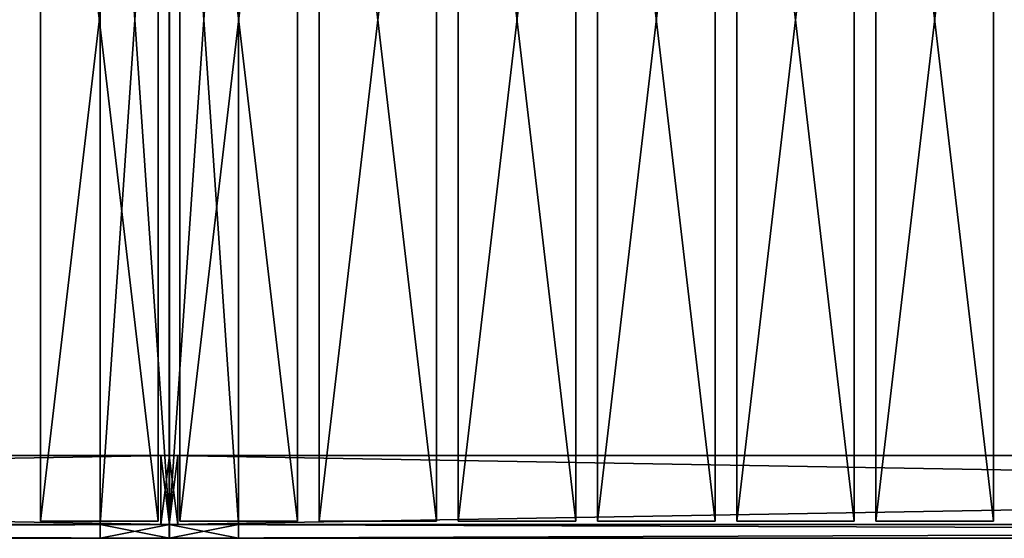
# Model space of a CAD drawing. Units: millimetres. Extents: x 0 to 4656, y 0 to 600.
# Drawn here: x 2242 to 2811, y 0 to 300 of the extents above; entities that cross this region are included whole.
import ezdxf

# ---------------------------------------------------------------- set-up
doc = ezdxf.new("R2010")
doc.units = ezdxf.units.MM
doc.header["$LTSCALE"] = 25.4
doc.layers.get('0').update_dxf_attribs({"true_color": 0xffffff})

# ---------------------------------------------------------------- blocks, each defined once
blk = doc.blocks.new('Tre')
at = {"color": 27, "true_color": 0x785737}
for p, q in [((0, 580), (68, 580)), ((0, 580, 36), (0, 580)), ((68, 580, 36), (0, 580, 36)), ((0, 0), (0, 580)), ((0, 580), (68, 580)), ((68, 580, 36), (0, 580, 36)), ((0, 580, 36), (0, 0, 36)), ((0, 580, 36), (0, 0, 36)), ((0, 580, 36), (0, 580)), ((0, 0), (0, 580)), ((68, 0), (68, 580)), ((68, 580), (68, 580, 36)), ((68, 0, 36), (68, 580, 36)), ((68, 580), (68, 580, 36)), ((68, 0), (68, 580)), ((68, 0, 36), (68, 580, 36)), ((68, 0), (0, 0)), ((0, 0, 36), (68, 0, 36)), ((0, 0), (0, 0, 36)), ((68, 0), (0, 0)), ((0, 0, 36), (68, 0, 36)), ((0, 0), (0, 0, 36)), ((68, 0, 36), (68, 0)), ((68, 0, 36), (68, 0))]:
    blk.add_line(p, q, dxfattribs=at)
mesh = blk.add_polyface(dxfattribs=at)
corners = [(0, 580, 36), (68, 580), (0, 580), (68, 580, 36)]
mesh.append_faces([[corners[k] for k in face] for face in [(0, 1, 2), (1, 0, 3)]], dxfattribs={"vtx0": -1, "color": 27})
mesh = blk.add_polyface(dxfattribs=at)
corners = [(68, 580), (0, 0), (0, 580), (68, 0)]
mesh.append_faces([[corners[k] for k in face] for face in [(0, 1, 2), (1, 0, 3)]], dxfattribs={"vtx0": -1, "color": 27})
mesh = blk.add_polyface(dxfattribs=at)
corners = [(68, 0, 36), (0, 580, 36), (0, 0, 36), (68, 580, 36)]
mesh.append_faces([[corners[k] for k in face] for face in [(0, 1, 2), (1, 0, 3)]], dxfattribs={"vtx0": -1, "color": 27})
mesh = blk.add_polyface(dxfattribs=at)
corners = [(0, 580, 36), (0, 0), (0, 0, 36), (0, 580)]
mesh.append_faces([[corners[k] for k in face] for face in [(0, 1, 2), (1, 0, 3)]], dxfattribs={"vtx0": -1, "color": 27})
mesh = blk.add_polyface(dxfattribs=at)
corners = [(68, 580), (68, 0, 36), (68, 0), (68, 580, 36)]
mesh.append_faces([[corners[k] for k in face] for face in [(0, 1, 2), (1, 0, 3)]], dxfattribs={"vtx0": -1, "color": 27})
mesh = blk.add_polyface(dxfattribs=at)
corners = [(68, 0, 36), (0, 0), (68, 0), (0, 0, 36)]
mesh.append_faces([[corners[k] for k in face] for face in [(0, 1, 2), (1, 0, 3)]], dxfattribs={"vtx0": -1, "color": 27})
blk = doc.blocks.new('Group#2')
at = {"color": 0}
for p in [(2254, 0, 405), (2334.5, 0, 405), (2415, 0, 405), (2495.5, 0, 405), (2576, 0, 405), (2656.5, 0, 405), (2737, 0, 405)]:
    blk.add_blockref('Tre', p, dxfattribs=at)
blk = doc.blocks.new('fe5028f3-48e8-4f9c-b73f-073a5d46c905')
at = {"color": 0}
for p, q in [((161603.69, 112979.2, 203.2), (161603.69, 111963.2, 203.2)), ((161603.69, 111963.2, 10414), (161603.69, 112979.2, 10414)), ((161603.69, 112979.2, 10414), (161603.69, 112979.2, 203.2)), ((161730.69, 112979.2, 203.2), (161603.69, 112979.2, 203.2)), ((161603.69, 112979.2, 10414), (161603.69, 112979.2, 203.2)), ((161603.69, 112979.2, 10414), (161730.69, 112979.2, 10414)), ((161603.69, 112979.2, 10414), (161730.69, 112979.2, 10414)), ((161603.69, 111963.2, 10414), (161603.69, 112979.2, 10414)), ((161603.69, 112979.2, 203.2), (161603.69, 111963.2, 203.2)), ((161730.69, 112979.2, 203.2), (161603.69, 112979.2, 203.2)), ((161730.69, 111963.2, 203.2), (161730.69, 112979.2, 203.2)), ((161730.69, 112979.2, 203.2), (161730.69, 112979.2, 10414)), ((161730.69, 112979.2, 10414), (161730.69, 111963.2, 10414)), ((161730.69, 112979.2, 203.2), (161730.69, 112979.2, 10414)), ((161730.69, 112979.2, 10414), (161730.69, 111963.2, 10414)), ((161730.69, 111963.2, 203.2), (161730.69, 112979.2, 203.2)), ((161603.69, 111963.2, 203.2), (161603.69, 111963.2, 10414)), ((161603.69, 111963.2, 203.2), (161730.69, 111963.2, 203.2)), ((161730.69, 111963.2, 10414), (161603.69, 111963.2, 10414)), ((161603.69, 111963.2, 203.2), (161603.69, 111963.2, 10414)), ((161730.69, 111963.2, 10414), (161603.69, 111963.2, 10414)), ((161603.69, 111963.2, 203.2), (161730.69, 111963.2, 203.2)), ((161730.69, 111963.2, 203.2), (161730.69, 111963.2, 10414)), ((161730.69, 111963.2, 203.2), (161730.69, 111963.2, 10414))]:
    blk.add_line(p, q, dxfattribs=at)
at = {"color": 253, "true_color": 0xaaaaaa}
mesh = blk.add_polyface(dxfattribs=at)
corners = [(161603.69, 112979.2, 10414), (161603.69, 111963.2, 203.2), (161603.69, 111963.2, 10414), (161603.69, 112979.2, 203.2)]
mesh.append_faces([[corners[k] for k in face] for face in [(0, 1, 2), (1, 0, 3)]], dxfattribs={"vtx0": -1, "color": 253})
mesh = blk.add_polyface(dxfattribs=at)
corners = [(161603.69, 112979.2, 10414), (161730.69, 112979.2, 203.2), (161603.69, 112979.2, 203.2), (161730.69, 112979.2, 10414)]
mesh.append_faces([[corners[k] for k in face] for face in [(0, 1, 2), (1, 0, 3)]], dxfattribs={"vtx0": -1, "color": 253})
mesh = blk.add_polyface(dxfattribs=at)
corners = [(161730.69, 111963.2, 10414), (161603.69, 112979.2, 10414), (161603.69, 111963.2, 10414), (161730.69, 112979.2, 10414)]
mesh.append_faces([[corners[k] for k in face] for face in [(0, 1, 2), (1, 0, 3)]], dxfattribs={"vtx0": -1, "color": 253})
mesh = blk.add_polyface(dxfattribs=at)
corners = [(161730.69, 112979.2, 203.2), (161603.69, 111963.2, 203.2), (161603.69, 112979.2, 203.2), (161730.69, 111963.2, 203.2)]
mesh.append_faces([[corners[k] for k in face] for face in [(0, 1, 2), (1, 0, 3)]], dxfattribs={"vtx0": -1, "color": 253})
mesh = blk.add_polyface(dxfattribs=at)
corners = [(161730.69, 112979.2, 203.2), (161730.69, 111963.2, 10414), (161730.69, 111963.2, 203.2), (161730.69, 112979.2, 10414)]
mesh.append_faces([[corners[k] for k in face] for face in [(0, 1, 2), (1, 0, 3)]], dxfattribs={"vtx0": -1, "color": 253})
mesh = blk.add_polyface(dxfattribs=at)
corners = [(161730.69, 111963.2, 10414), (161603.69, 111963.2, 203.2), (161730.69, 111963.2, 203.2), (161603.69, 111963.2, 10414)]
mesh.append_faces([[corners[k] for k in face] for face in [(0, 1, 2), (1, 0, 3)]], dxfattribs={"vtx0": -1, "color": 253})
blk = doc.blocks.new('3e4499d7-518a-4ac9-a092-46282652825e')
at = {"color": 0}
for p, q in [((161608.77, 111963.2, 11430), (102471.22, 111963.2, 11430)), ((161608.77, 111963.2, 11430), (102471.22, 111963.2, 11430)), ((104503.22, 111963.2, 9398), (161608.77, 111963.2, 9398)), ((104503.22, 111963.2, 9398), (161608.77, 111963.2, 9398)), ((161608.77, 111963.2, 9398), (161608.77, 111963.2, 11430)), ((161608.77, 111963.2, 11430), (161608.77, 111760, 11430)), ((161608.77, 111760, 9398), (161608.77, 111963.2, 9398)), ((161608.77, 111963.2, 11430), (161608.77, 111760, 11430)), ((161608.77, 111760, 9398), (161608.77, 111963.2, 9398)), ((161608.77, 111963.2, 9398), (161608.77, 111963.2, 11430)), ((102471.22, 111760, 11430), (161608.77, 111760, 11430)), ((102471.22, 111760, 11430), (161608.77, 111760, 11430)), ((104503.22, 111760, 9398), (161608.77, 111760, 9398)), ((104503.22, 111760, 9398), (161608.77, 111760, 9398)), ((161608.77, 111760, 11430), (161608.77, 111760, 9398)), ((161608.77, 111760, 11430), (161608.77, 111760, 9398))]:
    blk.add_line(p, q, dxfattribs=at)
at = {"color": 253, "true_color": 0xaaaaaa}
mesh = blk.add_polyface(dxfattribs=at)
corners = [(161608.77, 111760, 11430), (102471.22, 111963.2, 11430), (102471.22, 111760, 11430), (161608.77, 111963.2, 11430)]
mesh.append_faces([[corners[k] for k in face] for face in [(0, 1, 2), (1, 0, 3)]], dxfattribs={"vtx0": -1, "color": 253})
mesh = blk.add_polyface(dxfattribs=at)
corners = [(102471.22, 111963.2, 11430), (161608.77, 111963.2, 9398), (104503.22, 111963.2, 9398), (161608.77, 111963.2, 11430)]
mesh.append_faces([[corners[k] for k in face] for face in [(0, 1, 2), (1, 0, 3)]], dxfattribs={"vtx0": -1, "color": 253})
mesh = blk.add_polyface(dxfattribs=at)
corners = [(161608.77, 111963.2, 9398), (104503.22, 111760, 9398), (104503.22, 111963.2, 9398), (161608.77, 111760, 9398)]
mesh.append_faces([[corners[k] for k in face] for face in [(0, 1, 2), (1, 0, 3)]], dxfattribs={"vtx0": -1, "color": 253})
mesh = blk.add_polyface(dxfattribs=at)
corners = [(161608.77, 111963.2, 9398), (161608.77, 111760, 11430), (161608.77, 111760, 9398), (161608.77, 111963.2, 11430)]
mesh.append_faces([[corners[k] for k in face] for face in [(0, 1, 2), (1, 0, 3)]], dxfattribs={"vtx0": -1, "color": 253})
mesh = blk.add_polyface(dxfattribs=at)
corners = [(161608.77, 111760, 11430), (104503.22, 111760, 9398), (161608.77, 111760, 9398), (102471.22, 111760, 11430)]
mesh.append_faces([[corners[k] for k in face] for face in [(0, 1, 2), (1, 0, 3)]], dxfattribs={"vtx0": -1, "color": 253})
blk = doc.blocks.new('ef90501f-7726-4e60-8188-0bfa5f59e675')
at = {"color": 0}
for p, q in [((161603.69, 111963.2), (161603.69, 126796.8)), ((161603.69, 126796.8), (162619.69, 126796.8)), ((161603.69, 111963.2, 203.2), (161603.69, 126796.8, 203.2)), ((161603.69, 126796.8, 203.2), (161603.69, 126796.8)), ((161603.69, 111963.2), (161603.69, 126796.8)), ((162619.69, 126796.8, 203.2), (161603.69, 126796.8, 203.2)), ((161603.69, 111963.2, 203.2), (161603.69, 126796.8, 203.2)), ((162619.69, 126796.8, 203.2), (161603.69, 126796.8, 203.2)), ((161603.69, 126796.8), (162619.69, 126796.8)), ((161603.69, 126796.8, 203.2), (161603.69, 126796.8)), ((162619.69, 126796.8), (162619.69, 111963.2)), ((162619.69, 111963.2, 203.2), (162619.69, 126796.8, 203.2)), ((162619.69, 126796.8), (162619.69, 111963.2)), ((162619.69, 126796.8), (162619.69, 126796.8, 203.2)), ((162619.69, 111963.2, 203.2), (162619.69, 126796.8, 203.2)), ((162619.69, 126796.8), (162619.69, 126796.8, 203.2)), ((162619.69, 111963.2), (161603.69, 111963.2)), ((161603.69, 111963.2), (161603.69, 111963.2, 203.2)), ((161603.69, 111963.2, 203.2), (162619.69, 111963.2, 203.2)), ((161603.69, 111963.2, 203.2), (162619.69, 111963.2, 203.2)), ((161603.69, 111963.2), (161603.69, 111963.2, 203.2)), ((162619.69, 111963.2), (161603.69, 111963.2)), ((162619.69, 111963.2, 203.2), (162619.69, 111963.2)), ((162619.69, 111963.2, 203.2), (162619.69, 111963.2))]:
    blk.add_line(p, q, dxfattribs=at)
at = {"color": 253, "true_color": 0xaaaaaa}
mesh = blk.add_polyface(dxfattribs=at)
corners = [(162619.69, 126796.8), (161603.69, 111963.2), (161603.69, 126796.8), (162619.69, 111963.2)]
mesh.append_faces([[corners[k] for k in face] for face in [(0, 1, 2), (1, 0, 3)]], dxfattribs={"vtx0": -1, "color": 253})
mesh = blk.add_polyface(dxfattribs=at)
corners = [(161603.69, 126796.8, 203.2), (161603.69, 111963.2), (161603.69, 111963.2, 203.2), (161603.69, 126796.8)]
mesh.append_faces([[corners[k] for k in face] for face in [(0, 1, 2), (1, 0, 3)]], dxfattribs={"vtx0": -1, "color": 253})
mesh = blk.add_polyface(dxfattribs=at)
corners = [(162619.69, 111963.2, 203.2), (161603.69, 126796.8, 203.2), (161603.69, 111963.2, 203.2), (162619.69, 126796.8, 203.2)]
mesh.append_faces([[corners[k] for k in face] for face in [(0, 1, 2), (1, 0, 3)]], dxfattribs={"vtx0": -1, "color": 253})
mesh = blk.add_polyface(dxfattribs=at)
corners = [(161603.69, 126796.8, 203.2), (162619.69, 126796.8), (161603.69, 126796.8), (162619.69, 126796.8, 203.2)]
mesh.append_faces([[corners[k] for k in face] for face in [(0, 1, 2), (1, 0, 3)]], dxfattribs={"vtx0": -1, "color": 253})
mesh = blk.add_polyface(dxfattribs=at)
corners = [(162619.69, 126796.8), (162619.69, 111963.2, 203.2), (162619.69, 111963.2), (162619.69, 126796.8, 203.2)]
mesh.append_faces([[corners[k] for k in face] for face in [(0, 1, 2), (1, 0, 3)]], dxfattribs={"vtx0": -1, "color": 253})
mesh = blk.add_polyface(dxfattribs=at)
corners = [(162619.69, 111963.2, 203.2), (161603.69, 111963.2), (162619.69, 111963.2), (161603.69, 111963.2, 203.2)]
mesh.append_faces([[corners[k] for k in face] for face in [(0, 1, 2), (1, 0, 3)]], dxfattribs={"vtx0": -1, "color": 253})
blk = doc.blocks.new('01a7d600-5101-46c4-9dc9-c6ac636e4257')
at = {"color": 0}
for p, q in [((162619.69, 111963.2), (161603.69, 111963.2)), ((161603.69, 111963.2), (161603.69, 111963.2, 9398)), ((161603.69, 111963.2, 9398), (162619.69, 111963.2, 9398)), ((161603.69, 111963.2), (161603.69, 111760)), ((161603.69, 111760, 9398), (161603.69, 111963.2, 9398)), ((161603.69, 111963.2), (161603.69, 111963.2, 9398)), ((161603.69, 111963.2, 9398), (162619.69, 111963.2, 9398)), ((161603.69, 111760, 9398), (161603.69, 111963.2, 9398)), ((162619.69, 111963.2), (161603.69, 111963.2)), ((161603.69, 111963.2), (161603.69, 111760)), ((162619.69, 111760), (162619.69, 111963.2)), ((162619.69, 111963.2), (162619.69, 111963.2, 9398)), ((162619.69, 111963.2, 9398), (162619.69, 111760, 9398)), ((162619.69, 111963.2), (162619.69, 111963.2, 9398)), ((162619.69, 111963.2, 9398), (162619.69, 111760, 9398)), ((162619.69, 111760), (162619.69, 111963.2)), ((161603.69, 111760), (162619.69, 111760)), ((162619.69, 111760, 9398), (161603.69, 111760, 9398)), ((161603.69, 111760, 9398), (161603.69, 111760)), ((161603.69, 111760, 9398), (161603.69, 111760)), ((162619.69, 111760, 9398), (161603.69, 111760, 9398)), ((161603.69, 111760), (162619.69, 111760)), ((162619.69, 111760), (162619.69, 111760, 9398)), ((162619.69, 111760), (162619.69, 111760, 9398))]:
    blk.add_line(p, q, dxfattribs=at)
at = {"color": 253, "true_color": 0xaaaaaa}
mesh = blk.add_polyface(dxfattribs=at)
corners = [(161603.69, 111963.2, 9398), (162619.69, 111963.2), (161603.69, 111963.2), (162619.69, 111963.2, 9398)]
mesh.append_faces([[corners[k] for k in face] for face in [(0, 1, 2), (1, 0, 3)]], dxfattribs={"vtx0": -1, "color": 253})
mesh = blk.add_polyface(dxfattribs=at)
corners = [(161603.69, 111963.2, 9398), (161603.69, 111760), (161603.69, 111760, 9398), (161603.69, 111963.2)]
mesh.append_faces([[corners[k] for k in face] for face in [(0, 1, 2), (1, 0, 3)]], dxfattribs={"vtx0": -1, "color": 253})
mesh = blk.add_polyface(dxfattribs=at)
corners = [(162619.69, 111760, 9398), (161603.69, 111963.2, 9398), (161603.69, 111760, 9398), (162619.69, 111963.2, 9398)]
mesh.append_faces([[corners[k] for k in face] for face in [(0, 1, 2), (1, 0, 3)]], dxfattribs={"vtx0": -1, "color": 253})
mesh = blk.add_polyface(dxfattribs=at)
corners = [(162619.69, 111963.2), (161603.69, 111760), (161603.69, 111963.2), (162619.69, 111760)]
mesh.append_faces([[corners[k] for k in face] for face in [(0, 1, 2), (1, 0, 3)]], dxfattribs={"vtx0": -1, "color": 253})
mesh = blk.add_polyface(dxfattribs=at)
corners = [(162619.69, 111963.2), (162619.69, 111760, 9398), (162619.69, 111760), (162619.69, 111963.2, 9398)]
mesh.append_faces([[corners[k] for k in face] for face in [(0, 1, 2), (1, 0, 3)]], dxfattribs={"vtx0": -1, "color": 253})
mesh = blk.add_polyface(dxfattribs=at)
corners = [(162619.69, 111760, 9398), (161603.69, 111760), (162619.69, 111760), (161603.69, 111760, 9398)]
mesh.append_faces([[corners[k] for k in face] for face in [(0, 1, 2), (1, 0, 3)]], dxfattribs={"vtx0": -1, "color": 253})
blk = doc.blocks.new('a9433736-ec13-4a6a-bb06-2e9f8a299850')
at = {"color": 0}
for p, q in [((161601.15, 111760, 11430), (161601.15, 111963.2, 11430)), ((161601.15, 111963.2, 11430), (161601.15, 111963.2, 9398)), ((161601.15, 111963.2, 9398), (161601.15, 111760, 9398)), ((161601.15, 111760, 11430), (161601.15, 111963.2, 11430)), ((220738.7, 111963.2, 11430), (161601.15, 111963.2, 11430)), ((161601.15, 111963.2, 11430), (161601.15, 111963.2, 9398)), ((220738.7, 111963.2, 11430), (161601.15, 111963.2, 11430)), ((218706.7, 111963.2, 9398), (161601.15, 111963.2, 9398)), ((161601.15, 111963.2, 9398), (161601.15, 111760, 9398)), ((218706.7, 111963.2, 9398), (161601.15, 111963.2, 9398)), ((161601.15, 111760, 9398), (161601.15, 111760, 11430)), ((161601.15, 111760, 11430), (220738.7, 111760, 11430)), ((218706.7, 111760, 9398), (161601.15, 111760, 9398)), ((161601.15, 111760, 9398), (161601.15, 111760, 11430)), ((218706.7, 111760, 9398), (161601.15, 111760, 9398)), ((161601.15, 111760, 11430), (220738.7, 111760, 11430))]:
    blk.add_line(p, q, dxfattribs=at)
at = {"color": 253, "true_color": 0xaaaaaa}
mesh = blk.add_polyface(dxfattribs=at)
corners = [(161601.15, 111963.2, 11430), (161601.15, 111760, 9398), (161601.15, 111760, 11430), (161601.15, 111963.2, 9398)]
mesh.append_faces([[corners[k] for k in face] for face in [(0, 1, 2), (1, 0, 3)]], dxfattribs={"vtx0": -1, "color": 253})
mesh = blk.add_polyface(dxfattribs=at)
corners = [(220738.7, 111760, 11430), (161601.15, 111963.2, 11430), (161601.15, 111760, 11430), (220738.7, 111963.2, 11430)]
mesh.append_faces([[corners[k] for k in face] for face in [(0, 1, 2), (1, 0, 3)]], dxfattribs={"vtx0": -1, "color": 253})
mesh = blk.add_polyface(dxfattribs=at)
corners = [(161601.15, 111963.2, 11430), (218706.7, 111963.2, 9398), (161601.15, 111963.2, 9398), (220738.7, 111963.2, 11430)]
mesh.append_faces([[corners[k] for k in face] for face in [(0, 1, 2), (1, 0, 3)]], dxfattribs={"vtx0": -1, "color": 253})
mesh = blk.add_polyface(dxfattribs=at)
corners = [(218706.7, 111963.2, 9398), (161601.15, 111760, 9398), (161601.15, 111963.2, 9398), (218706.7, 111760, 9398)]
mesh.append_faces([[corners[k] for k in face] for face in [(0, 1, 2), (1, 0, 3)]], dxfattribs={"vtx0": -1, "color": 253})
mesh = blk.add_polyface(dxfattribs=at)
corners = [(220738.7, 111760, 11430), (161601.15, 111760, 9398), (218706.7, 111760, 9398), (161601.15, 111760, 11430)]
mesh.append_faces([[corners[k] for k in face] for face in [(0, 1, 2), (1, 0, 3)]], dxfattribs={"vtx0": -1, "color": 253})
blk = doc.blocks.new('d3536e7f-8c4c-4b24-aa64-51b56aec651b')
at = {"color": 0}
for p, q in [((161601.15, 112979.2, 10541), (161601.15, 111963.2, 10541)), ((220408.5, 112979.2, 10541), (161601.15, 112979.2, 10541)), ((161601.15, 111963.2, 10414), (161601.15, 112979.2, 10414)), ((161601.15, 112979.2, 10414), (220408.5, 112979.2, 10414)), ((161601.15, 112979.2, 10414), (161601.15, 112979.2, 10541)), ((220408.5, 112979.2, 10541), (161601.15, 112979.2, 10541)), ((161601.15, 112979.2, 10414), (220408.5, 112979.2, 10414)), ((161601.15, 111963.2, 10414), (161601.15, 112979.2, 10414)), ((161601.15, 112979.2, 10541), (161601.15, 111963.2, 10541)), ((161601.15, 112979.2, 10414), (161601.15, 112979.2, 10541)), ((161601.15, 111963.2, 10541), (220408.5, 111963.2, 10541)), ((161601.15, 111963.2, 10541), (161601.15, 111963.2, 10414)), ((161601.15, 111963.2, 10414), (220408.5, 111963.2, 10414)), ((161601.15, 111963.2, 10541), (220408.5, 111963.2, 10541)), ((161601.15, 111963.2, 10414), (220408.5, 111963.2, 10414)), ((161601.15, 111963.2, 10541), (161601.15, 111963.2, 10414))]:
    blk.add_line(p, q, dxfattribs=at)
at = {"color": 253, "true_color": 0xaaaaaa}
mesh = blk.add_polyface(dxfattribs=at)
corners = [(220408.5, 111963.2, 10541), (161601.15, 112979.2, 10541), (161601.15, 111963.2, 10541), (220408.5, 112979.2, 10541)]
mesh.append_faces([[corners[k] for k in face] for face in [(0, 1, 2), (1, 0, 3)]], dxfattribs={"vtx0": -1, "color": 253})
mesh = blk.add_polyface(dxfattribs=at)
corners = [(220408.5, 112979.2, 10414), (161601.15, 111963.2, 10414), (161601.15, 112979.2, 10414), (220408.5, 111963.2, 10414)]
mesh.append_faces([[corners[k] for k in face] for face in [(0, 1, 2), (1, 0, 3)]], dxfattribs={"vtx0": -1, "color": 253})
mesh = blk.add_polyface(dxfattribs=at)
corners = [(161601.15, 112979.2, 10541), (220408.5, 112979.2, 10414), (161601.15, 112979.2, 10414), (220408.5, 112979.2, 10541)]
mesh.append_faces([[corners[k] for k in face] for face in [(0, 1, 2), (1, 0, 3)]], dxfattribs={"vtx0": -1, "color": 253})
mesh = blk.add_polyface(dxfattribs=at)
corners = [(161601.15, 112979.2, 10541), (161601.15, 111963.2, 10414), (161601.15, 111963.2, 10541), (161601.15, 112979.2, 10414)]
mesh.append_faces([[corners[k] for k in face] for face in [(0, 1, 2), (1, 0, 3)]], dxfattribs={"vtx0": -1, "color": 253})
mesh = blk.add_polyface(dxfattribs=at)
corners = [(220408.5, 111963.2, 10541), (161601.15, 111963.2, 10414), (220408.5, 111963.2, 10414), (161601.15, 111963.2, 10541)]
mesh.append_faces([[corners[k] for k in face] for face in [(0, 1, 2), (1, 0, 3)]], dxfattribs={"vtx0": -1, "color": 253})
blk = doc.blocks.new('ab950d70-b93f-4182-9727-882b3a0971f2')
at = {"color": 0}
for p, q in [((161479.23, 112979.2, 203.2), (161479.23, 111963.2, 203.2)), ((161479.23, 111963.2, 10414), (161479.23, 112979.2, 10414)), ((161479.23, 112979.2, 10414), (161479.23, 112979.2, 203.2)), ((161606.23, 112979.2, 203.2), (161479.23, 112979.2, 203.2)), ((161479.23, 112979.2, 10414), (161479.23, 112979.2, 203.2)), ((161479.23, 112979.2, 10414), (161606.23, 112979.2, 10414)), ((161479.23, 112979.2, 10414), (161606.23, 112979.2, 10414)), ((161479.23, 111963.2, 10414), (161479.23, 112979.2, 10414)), ((161479.23, 112979.2, 203.2), (161479.23, 111963.2, 203.2)), ((161606.23, 112979.2, 203.2), (161479.23, 112979.2, 203.2)), ((161606.23, 111963.2, 203.2), (161606.23, 112979.2, 203.2)), ((161606.23, 112979.2, 203.2), (161606.23, 112979.2, 10414)), ((161606.23, 112979.2, 10414), (161606.23, 111963.2, 10414)), ((161606.23, 112979.2, 203.2), (161606.23, 112979.2, 10414)), ((161606.23, 112979.2, 10414), (161606.23, 111963.2, 10414)), ((161606.23, 111963.2, 203.2), (161606.23, 112979.2, 203.2)), ((161479.23, 111963.2, 203.2), (161479.23, 111963.2, 10414)), ((161479.23, 111963.2, 203.2), (161606.23, 111963.2, 203.2)), ((161606.23, 111963.2, 10414), (161479.23, 111963.2, 10414)), ((161479.23, 111963.2, 203.2), (161479.23, 111963.2, 10414)), ((161606.23, 111963.2, 10414), (161479.23, 111963.2, 10414)), ((161479.23, 111963.2, 203.2), (161606.23, 111963.2, 203.2)), ((161606.23, 111963.2, 203.2), (161606.23, 111963.2, 10414)), ((161606.23, 111963.2, 203.2), (161606.23, 111963.2, 10414))]:
    blk.add_line(p, q, dxfattribs=at)
at = {"color": 253, "true_color": 0xaaaaaa}
mesh = blk.add_polyface(dxfattribs=at)
corners = [(161479.23, 112979.2, 10414), (161479.23, 111963.2, 203.2), (161479.23, 111963.2, 10414), (161479.23, 112979.2, 203.2)]
mesh.append_faces([[corners[k] for k in face] for face in [(0, 1, 2), (1, 0, 3)]], dxfattribs={"vtx0": -1, "color": 253})
mesh = blk.add_polyface(dxfattribs=at)
corners = [(161479.23, 112979.2, 10414), (161606.23, 112979.2, 203.2), (161479.23, 112979.2, 203.2), (161606.23, 112979.2, 10414)]
mesh.append_faces([[corners[k] for k in face] for face in [(0, 1, 2), (1, 0, 3)]], dxfattribs={"vtx0": -1, "color": 253})
mesh = blk.add_polyface(dxfattribs=at)
corners = [(161606.23, 111963.2, 10414), (161479.23, 112979.2, 10414), (161479.23, 111963.2, 10414), (161606.23, 112979.2, 10414)]
mesh.append_faces([[corners[k] for k in face] for face in [(0, 1, 2), (1, 0, 3)]], dxfattribs={"vtx0": -1, "color": 253})
mesh = blk.add_polyface(dxfattribs=at)
corners = [(161606.23, 112979.2, 203.2), (161479.23, 111963.2, 203.2), (161479.23, 112979.2, 203.2), (161606.23, 111963.2, 203.2)]
mesh.append_faces([[corners[k] for k in face] for face in [(0, 1, 2), (1, 0, 3)]], dxfattribs={"vtx0": -1, "color": 253})
mesh = blk.add_polyface(dxfattribs=at)
corners = [(161606.23, 112979.2, 203.2), (161606.23, 111963.2, 10414), (161606.23, 111963.2, 203.2), (161606.23, 112979.2, 10414)]
mesh.append_faces([[corners[k] for k in face] for face in [(0, 1, 2), (1, 0, 3)]], dxfattribs={"vtx0": -1, "color": 253})
mesh = blk.add_polyface(dxfattribs=at)
corners = [(161606.23, 111963.2, 10414), (161479.23, 111963.2, 203.2), (161606.23, 111963.2, 203.2), (161479.23, 111963.2, 10414)]
mesh.append_faces([[corners[k] for k in face] for face in [(0, 1, 2), (1, 0, 3)]], dxfattribs={"vtx0": -1, "color": 253})
blk = doc.blocks.new('c30e1dd9-e41e-49c8-9dcc-582d6f604021')
at = {"color": 0}
for p, q in [((161606.23, 111963.2), (160590.23, 111963.2)), ((160590.23, 111963.2), (160590.23, 111963.2, 9398)), ((160590.23, 111963.2, 9398), (161606.23, 111963.2, 9398)), ((160590.23, 111963.2), (160590.23, 111760)), ((160590.23, 111760, 9398), (160590.23, 111963.2, 9398)), ((160590.23, 111963.2), (160590.23, 111963.2, 9398)), ((160590.23, 111963.2, 9398), (161606.23, 111963.2, 9398)), ((160590.23, 111760, 9398), (160590.23, 111963.2, 9398)), ((160590.23, 111963.2), (160590.23, 111760)), ((161606.23, 111963.2), (160590.23, 111963.2)), ((161606.23, 111963.2, 9398), (161606.23, 111963.2)), ((161606.23, 111760), (161606.23, 111963.2)), ((161606.23, 111963.2, 9398), (161606.23, 111963.2)), ((161606.23, 111963.2, 9398), (161606.23, 111760, 9398)), ((161606.23, 111963.2, 9398), (161606.23, 111760, 9398)), ((161606.23, 111760), (161606.23, 111963.2)), ((160590.23, 111760), (160590.23, 111760, 9398)), ((160590.23, 111760), (161606.23, 111760)), ((161606.23, 111760, 9398), (160590.23, 111760, 9398)), ((160590.23, 111760), (160590.23, 111760, 9398)), ((161606.23, 111760, 9398), (160590.23, 111760, 9398)), ((160590.23, 111760), (161606.23, 111760)), ((161606.23, 111760), (161606.23, 111760, 9398)), ((161606.23, 111760), (161606.23, 111760, 9398))]:
    blk.add_line(p, q, dxfattribs=at)
at = {"color": 253, "true_color": 0xaaaaaa}
mesh = blk.add_polyface(dxfattribs=at)
corners = [(160590.23, 111963.2, 9398), (161606.23, 111963.2), (160590.23, 111963.2), (161606.23, 111963.2, 9398)]
mesh.append_faces([[corners[k] for k in face] for face in [(0, 1, 2), (1, 0, 3)]], dxfattribs={"vtx0": -1, "color": 253})
mesh = blk.add_polyface(dxfattribs=at)
corners = [(160590.23, 111963.2, 9398), (160590.23, 111760), (160590.23, 111760, 9398), (160590.23, 111963.2)]
mesh.append_faces([[corners[k] for k in face] for face in [(0, 1, 2), (1, 0, 3)]], dxfattribs={"vtx0": -1, "color": 253})
mesh = blk.add_polyface(dxfattribs=at)
corners = [(161606.23, 111760, 9398), (160590.23, 111963.2, 9398), (160590.23, 111760, 9398), (161606.23, 111963.2, 9398)]
mesh.append_faces([[corners[k] for k in face] for face in [(0, 1, 2), (1, 0, 3)]], dxfattribs={"vtx0": -1, "color": 253})
mesh = blk.add_polyface(dxfattribs=at)
corners = [(161606.23, 111963.2), (160590.23, 111760), (160590.23, 111963.2), (161606.23, 111760)]
mesh.append_faces([[corners[k] for k in face] for face in [(0, 1, 2), (1, 0, 3)]], dxfattribs={"vtx0": -1, "color": 253})
mesh = blk.add_polyface(dxfattribs=at)
corners = [(161606.23, 111963.2), (161606.23, 111760, 9398), (161606.23, 111760), (161606.23, 111963.2, 9398)]
mesh.append_faces([[corners[k] for k in face] for face in [(0, 1, 2), (1, 0, 3)]], dxfattribs={"vtx0": -1, "color": 253})
mesh = blk.add_polyface(dxfattribs=at)
corners = [(161606.23, 111760, 9398), (160590.23, 111760), (161606.23, 111760), (160590.23, 111760, 9398)]
mesh.append_faces([[corners[k] for k in face] for face in [(0, 1, 2), (1, 0, 3)]], dxfattribs={"vtx0": -1, "color": 253})
blk = doc.blocks.new('392c4198-9be6-4847-a605-558984c6d344')
at = {"color": 0}
for p, q in [((102801.42, 112979.2, 10414), (161608.77, 112979.2, 10414)), ((161608.77, 112979.2, 10541), (102801.42, 112979.2, 10541)), ((102801.42, 112979.2, 10414), (161608.77, 112979.2, 10414)), ((161608.77, 112979.2, 10541), (102801.42, 112979.2, 10541)), ((161608.77, 112979.2, 10414), (161608.77, 111963.2, 10414)), ((161608.77, 111963.2, 10541), (161608.77, 112979.2, 10541)), ((161608.77, 112979.2, 10541), (161608.77, 112979.2, 10414)), ((161608.77, 111963.2, 10541), (161608.77, 112979.2, 10541)), ((161608.77, 112979.2, 10414), (161608.77, 111963.2, 10414)), ((161608.77, 112979.2, 10541), (161608.77, 112979.2, 10414)), ((161608.77, 111963.2, 10414), (102801.42, 111963.2, 10414)), ((161608.77, 111963.2, 10541), (102801.42, 111963.2, 10541)), ((161608.77, 111963.2, 10414), (102801.42, 111963.2, 10414)), ((161608.77, 111963.2, 10541), (102801.42, 111963.2, 10541)), ((161608.77, 111963.2, 10414), (161608.77, 111963.2, 10541)), ((161608.77, 111963.2, 10414), (161608.77, 111963.2, 10541))]:
    blk.add_line(p, q, dxfattribs=at)
at = {"color": 253, "true_color": 0xaaaaaa}
mesh = blk.add_polyface(dxfattribs=at)
corners = [(161608.77, 112979.2, 10414), (102801.42, 111963.2, 10414), (102801.42, 112979.2, 10414), (161608.77, 111963.2, 10414)]
mesh.append_faces([[corners[k] for k in face] for face in [(0, 1, 2), (1, 0, 3)]], dxfattribs={"vtx0": -1, "color": 253})
mesh = blk.add_polyface(dxfattribs=at)
corners = [(161608.77, 111963.2, 10541), (102801.42, 112979.2, 10541), (102801.42, 111963.2, 10541), (161608.77, 112979.2, 10541)]
mesh.append_faces([[corners[k] for k in face] for face in [(0, 1, 2), (1, 0, 3)]], dxfattribs={"vtx0": -1, "color": 253})
mesh = blk.add_polyface(dxfattribs=at)
corners = [(102801.42, 112979.2, 10541), (161608.77, 112979.2, 10414), (102801.42, 112979.2, 10414), (161608.77, 112979.2, 10541)]
mesh.append_faces([[corners[k] for k in face] for face in [(0, 1, 2), (1, 0, 3)]], dxfattribs={"vtx0": -1, "color": 253})
mesh = blk.add_polyface(dxfattribs=at)
corners = [(161608.77, 112979.2, 10414), (161608.77, 111963.2, 10541), (161608.77, 111963.2, 10414), (161608.77, 112979.2, 10541)]
mesh.append_faces([[corners[k] for k in face] for face in [(0, 1, 2), (1, 0, 3)]], dxfattribs={"vtx0": -1, "color": 253})
mesh = blk.add_polyface(dxfattribs=at)
corners = [(161608.77, 111963.2, 10541), (102801.42, 111963.2, 10414), (161608.77, 111963.2, 10414), (102801.42, 111963.2, 10541)]
mesh.append_faces([[corners[k] for k in face] for face in [(0, 1, 2), (1, 0, 3)]], dxfattribs={"vtx0": -1, "color": 253})
blk = doc.blocks.new('bd118bda-c407-4999-a860-452eda92839a')
at = {"color": 0}
for p, q in [((161606.23, 126796.8, 203.2), (160590.23, 126796.8, 203.2)), ((160590.23, 126796.8, 203.2), (160590.23, 111963.2, 203.2)), ((160590.23, 111963.2), (160590.23, 126796.8)), ((160590.23, 126796.8), (161606.23, 126796.8)), ((160590.23, 126796.8, 203.2), (160590.23, 111963.2, 203.2)), ((160590.23, 126796.8, 203.2), (160590.23, 126796.8)), ((160590.23, 111963.2), (160590.23, 126796.8)), ((160590.23, 126796.8), (161606.23, 126796.8)), ((160590.23, 126796.8, 203.2), (160590.23, 126796.8)), ((161606.23, 126796.8, 203.2), (160590.23, 126796.8, 203.2)), ((161606.23, 111963.2, 203.2), (161606.23, 126796.8, 203.2)), ((161606.23, 111963.2), (161606.23, 126796.8)), ((161606.23, 126796.8), (161606.23, 126796.8, 203.2)), ((161606.23, 111963.2, 203.2), (161606.23, 126796.8, 203.2)), ((161606.23, 111963.2), (161606.23, 126796.8)), ((161606.23, 126796.8), (161606.23, 126796.8, 203.2)), ((160590.23, 111963.2, 203.2), (161606.23, 111963.2, 203.2)), ((161606.23, 111963.2), (160590.23, 111963.2)), ((160590.23, 111963.2), (160590.23, 111963.2, 203.2)), ((161606.23, 111963.2), (160590.23, 111963.2)), ((160590.23, 111963.2, 203.2), (161606.23, 111963.2, 203.2)), ((160590.23, 111963.2), (160590.23, 111963.2, 203.2)), ((161606.23, 111963.2, 203.2), (161606.23, 111963.2)), ((161606.23, 111963.2, 203.2), (161606.23, 111963.2))]:
    blk.add_line(p, q, dxfattribs=at)
at = {"color": 253, "true_color": 0xaaaaaa}
mesh = blk.add_polyface(dxfattribs=at)
corners = [(161606.23, 111963.2, 203.2), (160590.23, 126796.8, 203.2), (160590.23, 111963.2, 203.2), (161606.23, 126796.8, 203.2)]
mesh.append_faces([[corners[k] for k in face] for face in [(0, 1, 2), (1, 0, 3)]], dxfattribs={"vtx0": -1, "color": 253})
mesh = blk.add_polyface(dxfattribs=at)
corners = [(161606.23, 126796.8), (160590.23, 111963.2), (160590.23, 126796.8), (161606.23, 111963.2)]
mesh.append_faces([[corners[k] for k in face] for face in [(0, 1, 2), (1, 0, 3)]], dxfattribs={"vtx0": -1, "color": 253})
mesh = blk.add_polyface(dxfattribs=at)
corners = [(160590.23, 126796.8, 203.2), (160590.23, 111963.2), (160590.23, 111963.2, 203.2), (160590.23, 126796.8)]
mesh.append_faces([[corners[k] for k in face] for face in [(0, 1, 2), (1, 0, 3)]], dxfattribs={"vtx0": -1, "color": 253})
mesh = blk.add_polyface(dxfattribs=at)
corners = [(160590.23, 126796.8, 203.2), (161606.23, 126796.8), (160590.23, 126796.8), (161606.23, 126796.8, 203.2)]
mesh.append_faces([[corners[k] for k in face] for face in [(0, 1, 2), (1, 0, 3)]], dxfattribs={"vtx0": -1, "color": 253})
mesh = blk.add_polyface(dxfattribs=at)
corners = [(161606.23, 126796.8), (161606.23, 111963.2, 203.2), (161606.23, 111963.2), (161606.23, 126796.8, 203.2)]
mesh.append_faces([[corners[k] for k in face] for face in [(0, 1, 2), (1, 0, 3)]], dxfattribs={"vtx0": -1, "color": 253})
mesh = blk.add_polyface(dxfattribs=at)
corners = [(161606.23, 111963.2, 203.2), (160590.23, 111963.2), (161606.23, 111963.2), (160590.23, 111963.2, 203.2)]
mesh.append_faces([[corners[k] for k in face] for face in [(0, 1, 2), (1, 0, 3)]], dxfattribs={"vtx0": -1, "color": 253})
blk = doc.blocks.new('Group#1')
at = {"color": 0, "xscale": 0.03937007874015748, "yscale": 0.03937007874015748, "zscale": 0.03937007874015748}
for name in ['bd118bda-c407-4999-a860-452eda92839a', 'ef90501f-7726-4e60-8188-0bfa5f59e675', '392c4198-9be6-4847-a605-558984c6d344', 'ab950d70-b93f-4182-9727-882b3a0971f2', 'd3536e7f-8c4c-4b24-aa64-51b56aec651b', '3e4499d7-518a-4ac9-a092-46282652825e', 'c30e1dd9-e41e-49c8-9dcc-582d6f604021', 'a9433736-ec13-4a6a-bb06-2e9f8a299850', '01a7d600-5101-46c4-9dc9-c6ac636e4257']:
    blk.add_blockref(name, (-4034.3, -4400), dxfattribs=at)
blk = doc.blocks.new('Group#3')
at = {"color": 167, "true_color": 0x455675}
blk.add_blockref('Group#1', (0, 0), dxfattribs=at)
at = {"color": 167, "true_color": 0x455675, "xscale": 0.03937007874015748, "yscale": 0.03937007874015748, "zscale": 0.03937007874015748}
blk.add_blockref('fe5028f3-48e8-4f9c-b73f-073a5d46c905', (-4034.3, -4400), dxfattribs=at)
blk = doc.blocks.new('Group#6')
at = {"color": 0}
blk.add_blockref('Group#3', (0, 0), dxfattribs=at)

msp = doc.modelspace()

# ---------------------------------------------------------------- block references
at = {"color": 0}
for name, p in [('Group#6', (0, 0)), ('Group#2', (-0.3, 10, 10))]:
    msp.add_blockref(name, p, dxfattribs=at)

doc.saveas('drawing.dxf')
